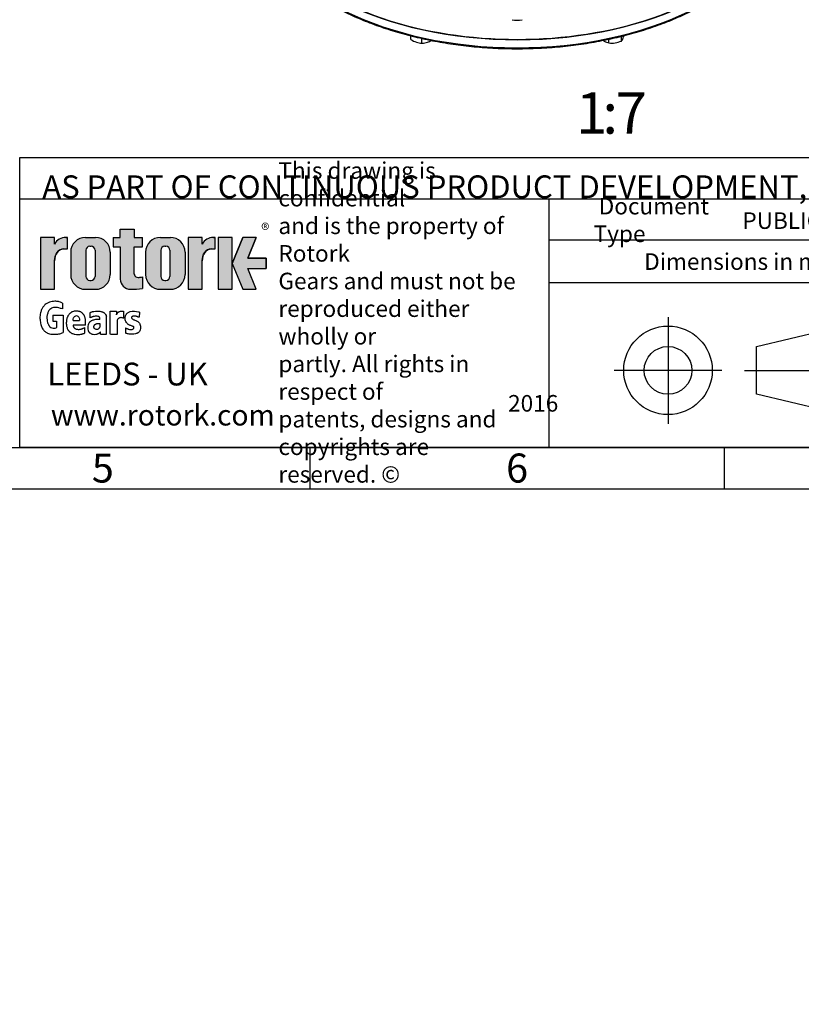
# Model space of a CAD drawing. Units: millimetres. Extents: x 11 to 530, y -60 to 292.
# Drawn here: x 229 to 323, y -57 to 62 of the extents above; entities that cross this region are included whole.
import ezdxf
from ezdxf.entities.mleader import LeaderData, LeaderLine
from ezdxf.enums import TextEntityAlignment as Align
from ezdxf.lldxf.tags import DXFTag
from ezdxf.math import Vec2, Vec3

# ---------------------------------------------------------------- set-up
doc = ezdxf.new("R2010")
doc.units = ezdxf.units.MM
for name, color, linetype in [('Default', 7, 'Continuous'), ('HSM12X35ZP-P', 7, 'Continuous'), ('IW-00848-3-2', 7, 'Continuous'), ('IW7A430', 7, 'Continuous')]:
    doc.layers.add(name, color=color, linetype=linetype)
doc.styles.add('SEACAD_Arial', font='arial.ttf')
tags = doc.linetypes.add('CENTER2', pattern=[28.575000000000003, 19.05, -3.175, 3.175, -3.175]).pattern_tags.tags
tags[10:11] = [DXFTag(74, 4), DXFTag(75, 0), DXFTag(340, '0'), DXFTag(46, 0.0), DXFTag(50, 0.0), DXFTag(44, 0.0), DXFTag(45, 0.0)]
tags[8:9] = [DXFTag(74, 4), DXFTag(75, 0), DXFTag(340, '0'), DXFTag(46, 0.0), DXFTag(50, 0.0), DXFTag(44, 0.0), DXFTag(45, 0.0)]
tags[6:7] = [DXFTag(74, 4), DXFTag(75, 0), DXFTag(340, '0'), DXFTag(46, 0.0), DXFTag(50, 0.0), DXFTag(44, 0.0), DXFTag(45, 0.0)]
tags[4:5] = [DXFTag(74, 4), DXFTag(75, 0), DXFTag(340, '0'), DXFTag(46, 0.0), DXFTag(50, 0.0), DXFTag(44, 0.0), DXFTag(45, 0.0)]

# ---------------------------------------------------------------- blocks, each defined once
blk = doc.blocks.new('SE10')
at = {"layer": 'HSM12X35ZP-P', "color": 7, "linetype": 'Continuous'}
for p, q in [((276.1667380698, 59.2276240504), (276.1667380698, 59.6728451322)), ((301.5929639453, 59.040241912), (301.5929639453, 59.6100712159)), ((277.5238795698, 58.7752435504), (277.5238795698, 59.3496011271)), ((300.0792692904, 58.8060725339), (300.0792692904, 59.2620244964))]:
    blk.add_line(p, q, dxfattribs=at)
for centre, radius, start, end in [((297.4358739082, 61.3343372851), 4.778592139234163, 335.8361970014, 339.8359364622), ((277.9539767691, 62.0867343074), 3.371755274327178, 237.9903689112, 250.8034170015), ((277.6577845394, 61.3628003275), 2.59101922329307, 251.7252637064, 267.0376101864), ((277.3869850573, 61.3787462351), 2.607099218844572, 273.0098917896, 288.2272343177), ((277.1213844686, 62.029132301), 3.308287993308118, 289.0731483332, 297.9023923834), ((301.1487893598, 61.7504810462), 3.170714090624066, 236.2059672878, 239.1993848611), ((300.5566692929, 60.8086575234), 2.058702844701778, 239.9325136427, 256.5914187567), ((300.3845276105, 61.8723143898), 3.081399318700786, 264.314677831, 278.4272333616), ((300.2854031343, 62.1869900445), 3.40760019431598, 279.3005498419, 292.5642348851), ((300.3301664377, 60.0277565974), 1.603072923915409, 321.9743944577, 336.0980924782)]:
    blk.add_arc(centre, radius, start, end, dxfattribs=at)
at = {"layer": 'IW-00848-3-2', "color": 7, "linetype": 'Continuous'}
for centre, major_axis, start_param, end_param in [((289.0043710603, 77.7409970184), (32.11040012309609, 0), 3.326268892880211, 6.196019595546792), ((289.0043710603, 76.7413608364), (-32.0676466499019, 1.44868650187084e-14), 0.1676878410848834, 2.970954182370275)]:
    blk.add_ellipse(centre, major_axis=major_axis, ratio=0.5773502692, start_param=start_param, end_param=end_param, dxfattribs=at)
blk.add_open_spline([(266.388170892926, 63.52707603869504), (266.5676053293312, 63.42458533008205), (267.0102718422752, 63.17273341875057), (267.8411642104231, 62.73193598531719), (268.83134493483, 62.24781409321123), (269.8630526550272, 61.783435738962), (270.9239732702893, 61.34498131728186), (272.0151908746316, 60.93169306455506), (273.1341437342649, 60.54461896040134), (274.2791914452966, 60.1842703381401), (275.4483945456203, 59.85124849779419), (276.6398448488594, 59.54607584163567), (277.8515804684753, 59.26924012412913), (279.0816122533119, 59.02118162716301), (280.3279205087952, 58.80229567013595), (281.5884598013738, 58.61293107332332), (282.8611617062682, 58.45338978160927), (284.1439382013491, 58.32392626492371), (285.4346849690606, 58.22474707500681), (286.7312847903477, 58.15601046365553), (288.0316109678184, 58.11782609307202), (289.3335307816609, 58.11025483396219), (290.6349080336825, 58.13330863882361), (291.933607166902, 58.18695042954931), (293.2274970844647, 58.27109415437059), (294.5144555624261, 58.38560507382124), (295.7923720779033, 58.53030005302958), (297.0591509314381, 58.70494790504914), (298.3127146352635, 58.9092698372656), (299.5510072517054, 59.14293998581805), (300.7719976706704, 59.40558603454033), (301.9736828148273, 59.69678991364921), (303.1540907606948, 60.01608857179043), (304.3112837635561, 60.362974813011), (305.4433611740135, 60.73689818766737), (306.5484622342761, 61.13726592309887), (307.6247687431526, 61.56344387602101), (308.67050758058, 62.01475748398303), (309.6839530857718, 62.49049268790331), (310.6634292884904, 62.98989679199077), (311.6073120007559, 63.51217922119032), (312.5140307893831, 64.05651213260822), (313.3820707253632, 64.6220307411333), (314.209970474862, 65.20783078989952), (314.9963279772971, 65.81296999201521), (315.739803047492, 66.43646770249069), (316.4391226499401, 67.07730680465227), (317.0930825322938, 67.73443248896182), (317.7005456258212, 68.4067457846505), (318.2604670563996, 69.09312536749995), (318.7718237999368, 69.79234631042894), (319.2339037147451, 70.50338756455476), (319.6452575332798, 71.22429687156162), (320.0076355582173, 71.95644196996219), (320.3113432223196, 72.68869692872678), (320.5110083838292, 73.2391126354557), (320.584255356141, 73.51092864323253), (320.5953405669699, 73.55219135479807)], degree=3, knots=[0, 0, 0, 0, 0.0098202216790316, 0.0284656550005016, 0.0471105999200514, 0.0657542517529622, 0.0843964057431441, 0.1030369429396737, 0.1216758123476151, 0.1403130161613423, 0.1589485977161491, 0.1775826317959821, 0.196215216935232, 0.2148464693777676, 0.2334765183937325, 0.2521055026956496, 0.2707335677351026, 0.2893608636975771, 0.3079875440444222, 0.3266137644772099, 0.3452396822211754, 0.3638654555411503, 0.3824912434160233, 0.4011171653251398, 0.4197433679245856, 0.4383700111409063, 0.4569972547637011, 0.4756252580401094, 0.4942541790725427, 0.5128841739363361, 0.5315153954206951, 0.550147991276507, 0.5687821018298548, 0.5874178567900764, 0.6060553710459785, 0.6246947392038046, 0.6433360285777506, 0.6619792703012867, 0.6806244481919634, 0.6992714849842029, 0.7179202255605889, 0.7365704168880148, 0.7552216845372633, 0.7738734972042968, 0.792524888560497, 0.8111748769395501, 0.8298222367440703, 0.8484654791778092, 0.8671028474569321, 0.8857323350593235, 0.9043517369488591, 0.9229587436323559, 0.9415510853257348, 0.9601267273853221, 0.9786841080477666, 0.9972223962516258, 1, 1, 1, 1], dxfattribs=at)
at = {"layer": 'IW7A430', "color": 7, "linetype": 'Continuous'}
for centre, major_axis, start_param, end_param in [((289.0043710603, 77.7992826167), (32.14248544101849, -3.519512763278267e-15), 3.11689743067424, 6.307880530095138), ((289.0043710603, 62.8116369028), (2.154997844999973, 2.494020672249913e-15), 4.425929347364793, 4.99884861340453)]:
    blk.add_ellipse(centre, major_axis=major_axis, ratio=0.5773502692, start_param=start_param, end_param=end_param, dxfattribs=at)
blk = doc.blocks.new('_DOT')
at = {"color": 0, "linetype": 'ByBlock', "lineweight": -2}
blk.add_line((-0.5, 0), (-1, 0), dxfattribs=at)
at = {"color": 0, "linetype": 'ByBlock', "const_width": 0.5}
blk.add_lwpolyline([(-0.25, 0, 1), (0.25, 0, 1)], format="xyb", close=True, dxfattribs=at)
blk = doc.blocks.new('A3_Frame_Publicity')
at = {"layer": 'Default', "color": 7, "linetype": 'Continuous'}
for p, q in [((215, 5), (215, 35)), ((215, 35), (395, 35)), ((5, 5), (395, 5)), ((250, 5), (250, 0)), ((300, 5), (300, 0)), ((0, 0), (400, 0))]:
    blk.add_line(p, q, dxfattribs=at)
at = {"layer": 'Default', "char_height": 3.5, "width": 3, "attachment_point": 5}
for s, insert in [('{\\fArial Narrow|b0||i0||c0|p34;\\C7;\\H3.5;\\W1.;5}', (225.0011511336, 2.5008141744)), ('{\\fArial Narrow|b0||i0||c0|p34;\\C7;\\H3.5;\\W1.;6}', (275.0011511336, 2.5008141744))]:
    blk.add_mtext(s, dxfattribs=dict(at, insert=insert))
blk = doc.blocks.new('Disclaimer')
at = {"layer": 'Default', "color": 7, "linetype": 'Continuous'}
for p, q in [((0, 0), (0, 5)), ((0, 5), (180, 5))]:
    blk.add_line(p, q, dxfattribs=at)
ml = blk.add_multileader_mtext('Standard', dxfattribs=at)
ml.set_content('{\\pxsm0.9;\\fArial Narrow|b0||i0||c0|p34;\\W1.;AS PART OF CONTINUOUS PRODUCT DEVELOPMENT, ALL DETAILS SUBJECT TO CHANGE WITHOUT PRIOR NOTICE. FOR UP TO DATE DETAILS PLEASE VISIT www.rotork.com\\P}', color=256)
ml.set_leader_properties()
ml.set_arrow_properties(name='DOT')
ml.build(insert=Vec2(0, 0))
ml.multileader.update_dxf_attribs({"leader_type": 0, "dogleg_length": 0, "arrow_head_size": 2.75})
ctx = ml.context
ctx.base_point, ctx.char_height, ctx.arrow_head_size, ctx.landing_gap_size = Vec3(0.6941908799, 1.1832946465), 2.75, 2.75, 0.9625
ctx.mtext.insert = Vec3(2.6941908799, 2.8308171691)
blk = doc.blocks.new('title_block_publicity')
at = {"layer": 'Default', "linetype": 'Continuous'}
h = blk.add_hatch(color=7, dxfattribs=at)
edge = h.paths.add_edge_path()
edge.add_arc((-166.6579864423357, 20.30989188136416), 1.235440999426956, 180, 269.9999999999631)
edge.add_arc((-166.4607108815732, 25.88300188471469), 6.811408400932721, 268.3403376829533, 280.5442930918421)
edge.add_line((-165.214253207818, 19.18661273295284), (-165.214253207818, 20.57411273295276))
edge.add_arc((-166.4607108815727, 27.27050188471435), 6.811408400932379, 277.152857790878, 280.5442930918387, ccw=False)
edge.add_arc((-165.6471983838348, 22.04483870574664), 1.533126352420652, 260.7527490804617, 271.29403243339146, ccw=False)
edge.add_arc((-165.7885858186501, 20.93643140565072), 0.4181856403315436, 176.6071907992164, 255.4613194131075, ccw=False)
edge.add_line((-166.2060384896194, 20.96118008804181), (-166.2060384896195, 24.18569926255176))
edge.add_line((-166.2060384896195, 24.18569926255176), (-165.214253207818, 24.18569926255176))
edge.add_line((-165.214253207818, 24.18569926255176), (-165.2142532078181, 25.34165378041929))
edge.add_line((-165.2142532078181, 25.34165378041929), (-166.2060384896194, 25.34165378041929))
edge.add_line((-166.2060384896194, 25.34165378041929), (-166.2060384896194, 26.31820686505995))
edge.add_line((-166.2060384896194, 26.31820686505995), (-167.8934274417626, 26.31820686505995))
edge.add_line((-167.8934274417626, 26.31820686505995), (-167.8934274417626, 25.34165378041929))
edge.add_line((-167.8934274417626, 25.34165378041929), (-168.7328907519563, 25.34165378041929))
edge.add_line((-168.7328907519563, 25.34165378041929), (-168.7328907519563, 24.18569926255176))
edge.add_line((-168.7328907519563, 24.18569926255176), (-167.8934274417626, 24.18569926255176))
edge.add_line((-167.8934274417626, 24.18569926255176), (-167.8934274417626, 20.30989188136415))
h = blk.add_hatch(color=7, dxfattribs=at)
edge = h.paths.add_edge_path()
edge.add_ellipse((-174.7437059938034, 22.51202262505225), major_axis=(5.383099975330664e-14, 1.43859639851744), ratio=0.7470588235293608, start_angle=0, end_angle=90.00000000000216)
edge.add_line((-175.8184221268135, 22.5120226250522), (-175.8184221268134, 19.07445088193714))
edge.add_line((-175.8184221268134, 19.07445088193714), (-177.5059221268134, 19.07445088193716))
edge.add_line((-177.5059221268134, 19.07445088193716), (-177.5059221268134, 25.34165378041929))
edge.add_line((-177.5059221268134, 25.34165378041929), (-175.8184221268134, 25.34165378041929))
edge.add_line((-175.8184221268134, 25.34165378041929), (-175.8184221268134, 24.53252868910863))
edge.add_arc((-174.4681141057502, 23.81036078768671), 1.531292992732588, 90, 151.8613641236014, ccw=False)
edge.add_line((-174.4681141057502, 25.34165378041929), (-174.2528907519563, 25.34165378041929))
edge.add_line((-174.2528907519563, 25.34165378041929), (-174.2528907519563, 23.95061902356968))
edge.add_line((-174.2528907519563, 23.95061902356968), (-174.7437059938034, 23.9506190235697))
h = blk.add_hatch(color=7, dxfattribs=at)
edge = h.paths.add_edge_path()
edge.add_arc((-170.8891407519563, 23.55701884771689), 1.78125, 0, 90.00000000000092)
edge.add_line((-170.8891407519563, 25.33826884771689), (-172.0966407519563, 25.33826884771691))
edge.add_arc((-172.0966407519563, 23.55701884771689), 1.78125, 90, 180)
edge.add_line((-173.8778907519563, 23.55701884771689), (-173.8778907519563, 20.85570088193717))
edge.add_arc((-172.0966407519563, 20.85570088193718), 1.78125, 180, 270)
edge.add_line((-172.0966407519563, 19.07445088193717), (-170.8891407519563, 19.07445088193716))
edge.add_arc((-170.8891407519563, 20.85570088193718), 1.78125, 270, 360)
edge.add_line((-169.1078907519563, 20.85570088193718), (-169.1078907519563, 23.5570188477169))
edge = h.paths.add_edge_path()
edge.add_line((-170.9360915671219, 20.65693639291898), (-170.9354131966776, 23.78125510646417))
edge.add_arc((-171.4178907519563, 23.78135986482704), 0.4824775780244153, 359.9875596037554, 450)
edge.add_line((-171.4178907519563, 24.26383744285146), (-171.5678907519563, 24.26383744285146))
edge.add_arc((-171.5678907519563, 23.78135986482704), 0.4824775780244153, 90, 180)
edge.add_line((-172.0503683299807, 23.78135986482704), (-172.0503683299808, 20.63135986482702))
edge.add_arc((-171.5678907519563, 20.63135986482702), 0.4824775780244153, 180, 270)
edge.add_line((-171.5678907519563, 20.14888228680261), (-171.4178907519563, 20.14888228680261))
edge.add_arc((-171.4178907519563, 20.63135986482702), 0.4824775780244153, 270, 363.0387201282174)
h = blk.add_hatch(color=7, dxfattribs=at)
edge = h.paths.add_edge_path()
edge.add_arc((-161.850503207818, 23.55701884771689), 1.78125, 0, 90)
edge.add_line((-161.850503207818, 25.33826884771689), (-163.058003207818, 25.33826884771691))
edge.add_arc((-163.058003207818, 23.55701884771689), 1.78125, 90, 180)
edge.add_line((-164.839253207818, 23.55701884771689), (-164.839253207818, 20.85570088193717))
edge.add_arc((-163.058003207818, 20.85570088193718), 1.78125, 180, 270)
edge.add_line((-163.058003207818, 19.07445088193717), (-161.850503207818, 19.07445088193716))
edge.add_arc((-161.850503207818, 20.85570088193718), 1.78125, 270, 360)
edge.add_line((-160.069253207818, 20.85570088193718), (-160.069253207818, 23.5570188477169))
edge = h.paths.add_edge_path()
edge.add_line((-161.8974540229836, 20.65693639291845), (-161.8967756525393, 23.78125510646417))
edge.add_arc((-162.379253207818, 23.78135986482704), 0.4824775780244153, 359.9875596037554, 450)
edge.add_line((-162.379253207818, 24.26383744285146), (-162.529253207818, 24.26383744285146))
edge.add_arc((-162.529253207818, 23.78135986482704), 0.4824775780244153, 90, 180)
edge.add_line((-163.0117307858424, 23.78135986482704), (-163.0117307858424, 20.63135986482702))
edge.add_arc((-162.529253207818, 20.63135986482702), 0.4824775780244153, 180, 270)
edge.add_line((-162.529253207818, 20.14888228680261), (-162.379253207818, 20.14888228680261))
edge.add_arc((-162.379253207818, 20.63135986482702), 0.4824775780244153, 270, 363.0387201281235)
h = blk.add_hatch(color=7, dxfattribs=at)
edge = h.paths.add_edge_path()
edge.add_ellipse((-156.9304556563135, 22.51202262505225), major_axis=(-1.442201239496589e-14, 1.43859639851744), ratio=0.7470588235293608, start_angle=0, end_angle=90.0000000000002)
edge.add_line((-158.0051717893236, 22.51202262505223), (-158.0051717893236, 19.07445088193716))
edge.add_line((-158.0051717893236, 19.07445088193716), (-159.694253207818, 19.07445088193716))
edge.add_line((-159.694253207818, 19.07445088193716), (-159.694253207818, 25.34165378041928))
edge.add_line((-159.694253207818, 25.34165378041928), (-158.0051717893235, 25.34165378041926))
edge.add_line((-158.0051717893235, 25.34165378041926), (-158.0051717893235, 24.53252868910866))
edge.add_arc((-156.6548637682603, 23.81036078768671), 1.531292992732588, 90, 151.8613641235997, ccw=False)
edge.add_line((-156.6548637682603, 25.34165378041929), (-156.4396404144664, 25.34165378041929))
edge.add_line((-156.4396404144664, 25.34165378041929), (-156.4396404144664, 23.9506190235697))
edge.add_line((-156.4396404144664, 23.9506190235697), (-156.9304556563136, 23.9506190235697))
for points in [[(-154.3771404144664, 25.34165378041929), (-156.0646404144664, 25.34165378041926), (-156.0646404144665, 19.07445088193716), (-154.3771404144664, 19.07445088193714)], [(-152.5143915825615, 21.57930108170859), (-150.3016814407845, 21.57930108170859), (-150.3016814407844, 22.83680358064785), (-152.5143915825615, 22.83680358064788), (-151.4923572686852, 25.3416537804193), (-153.1071345407652, 25.34165378041929), (-154.3771404144664, 22.20805233117824), (-153.1071345407652, 19.07445088193719), (-151.4923572686852, 19.07445088193719)]]:
    blk.add_hatch(color=7, dxfattribs=at).paths.add_polyline_path(points)
at = {"color": 7, "linetype": 'Continuous'}
for p, q in [((-167.8934274418, 25.3416537804), (-167.8934274418, 26.3182068651)), ((-167.8934274418, 26.3182068651), (-166.2060384896, 26.3182068651)), ((-166.2060384896, 26.3182068651), (-166.2060384896, 25.3416537804)), ((-175.8184221268, 25.3416537804), (-177.5059221268, 25.3416537804)), ((-177.5059221268, 25.3416537804), (-177.5059221268, 19.0744508819)), ((-175.8184221268, 24.5325286891), (-175.8184221268, 25.3416537804)), ((-174.4681141058, 25.3416537804), (-174.252890752, 25.3416537804)), ((-174.252890752, 23.9506190236), (-174.252890752, 25.3416537804)), ((-172.096640752, 25.3382688477), (-170.889140752, 25.3382688477)), ((-168.732890752, 25.3416537804), (-167.8934274418, 25.3416537804)), ((-168.732890752, 25.3416537804), (-168.732890752, 24.1856992626)), ((-166.2060384896, 25.3416537804), (-165.2142532078, 25.3416537804)), ((-165.2142532078, 24.1856992626), (-165.2142532078, 25.3416537804)), ((-163.0580032078, 25.3382688477), (-161.8505032078, 25.3382688477)), ((-158.0067532078, 25.3416537804), (-159.6942532078, 25.3416537804)), ((-159.6942532078, 25.3416537804), (-159.6942532078, 19.0744508819)), ((-158.0051717893, 24.5325286891), (-158.0051717893, 25.3416537804)), ((-156.6548637683, 25.3416537804), (-156.4396404145, 25.3416537804)), ((-156.4396404145, 23.9506190236), (-156.4396404145, 25.3416537804)), ((-154.3771404145, 25.3416537804), (-156.0646404145, 25.3416537804)), ((-156.0646404145, 25.3416537804), (-156.0646404145, 19.0744508819)), ((-154.3771404145, 22.2080523312), (-153.1071345408, 25.3416537804)), ((-154.3771404145, 19.0744508819), (-154.3771404145, 25.3416537804)), ((-151.4923572687, 25.3416537804), (-153.1071345408, 25.3416537804)), ((-151.4923572687, 25.3416537804), (-152.5143915826, 22.8368035806)), ((-174.7437059938, 23.9506190236), (-174.252890752, 23.9506190236)), ((-172.05036833, 23.7813598648), (-172.05036833, 20.6313598648)), ((-171.567890752, 24.2638374429), (-171.417890752, 24.2638374429)), ((-170.9354131739, 23.7813598648), (-170.936099658, 20.6196726606)), ((-168.732890752, 24.1856992626), (-167.8934274418, 24.1856992626)), ((-167.8934274418, 24.1856992626), (-167.8934274418, 20.3098918814)), ((-166.2060384896, 24.1856992626), (-165.2142532078, 24.1856992626)), ((-166.2060384896, 20.9116827233), (-166.2060384896, 24.1856992626)), ((-163.0117307858, 23.7813598648), (-163.0117307858, 20.6313598648)), ((-162.5292532078, 24.2638374429), (-162.3792532078, 24.2638374429)), ((-161.8967756298, 23.7813598648), (-161.8974621139, 20.6196726606)), ((-156.9304556563, 23.9506190236), (-156.4396404145, 23.9506190236)), ((-173.877890752, 23.5570188477), (-173.877890752, 20.8557008819)), ((-169.107890752, 23.5570188477), (-169.107890752, 20.8557008819)), ((-164.8392532078, 23.5570188477), (-164.8392532078, 20.8557008819)), ((-160.0692532078, 23.5570188477), (-160.0692532078, 20.8557008819)), ((-152.5143915826, 22.8368035806), (-150.3016814408, 22.8368035806)), ((-150.3016814408, 22.8368035806), (-150.3016814408, 21.5793010817)), ((-175.8184221268, 19.0744508819), (-175.8184221268, 22.5120226251)), ((-158.0051717893, 19.0744508819), (-158.0051717893, 22.5120226251)), ((-154.3771404145, 22.2080523312), (-153.1071345408, 19.0744508819)), ((-152.5143915826, 21.5793010817), (-150.3016814408, 21.5793010817)), ((-152.5143915826, 21.5793010817), (-150.3016814408, 21.5793010817)), ((-151.4923572687, 19.0744508819), (-152.5143915826, 21.5793010817)), ((-165.2142532078, 20.574112733), (-165.2142532078, 19.1845589309)), ((-177.5059221268, 19.0744508819), (-175.8184221268, 19.0744508819)), ((-172.096640752, 19.0744508819), (-170.889140752, 19.0744508819)), ((-171.567890752, 20.1488822868), (-171.417890752, 20.1488822868)), ((-163.0580032078, 19.0744508819), (-161.8505032078, 19.0744508819)), ((-162.5292532078, 20.1488822868), (-162.3792532078, 20.1488822868)), ((-159.6942532078, 19.0744508819), (-158.0067532078, 19.0744508819)), ((-156.0646404145, 19.0744508819), (-154.3771404145, 19.0744508819)), ((-153.1071345408, 19.0744508819), (-151.4923572687, 19.0744508819))]:
    blk.add_line(p, q, dxfattribs=at)
for centre, radius, start, end in [((-174.4681141058, 23.8103607877), 1.531292992732588, 90, 151.8613641236), ((-172.096640752, 23.5570188477), 1.78125, 90, 180), ((-170.889140752, 23.5570188477), 1.78125, 0, 90), ((-163.0580032078, 23.5570188477), 1.78125, 90, 180), ((-161.8505032078, 23.5570188477), 1.78125, 0, 90), ((-156.6548637683, 23.8103607877), 1.531292992732588, 90, 151.8613641236), ((-171.567890752, 23.7813598648), 0.4824775780244153, 90, 180), ((-171.417890752, 23.7813598648), 0.4824775780244153, 0, 90), ((-162.5292532078, 23.7813598648), 0.4824775780244153, 90, 180), ((-162.3792532078, 23.7813598648), 0.4824775780244153, 0, 90), ((-172.096640752, 20.8557008819), 1.78125, 180, 270), ((-171.567890752, 20.6313598648), 0.4824775780244153, 180, 270), ((-171.417890752, 20.6313598648), 0.4824775780244153, 270, 0), ((-170.889140752, 20.8557008819), 1.78125, 270, 0), ((-166.6579864423, 20.3098918814), 1.235440999426956, 180, 270), ((-165.7885858187, 20.9364314057), 0.4181856403315436, 176.6071907992, 255.4613194131), ((-165.6471983838, 22.0448387057), 1.533126352420481, 260.7527490805, 271.2940324334), ((-166.4607108816, 27.2705018847), 6.811408400932721, 277.1528577909, 280.5442930918), ((-163.0580032078, 20.8557008819), 1.78125, 180, 270), ((-162.5292532078, 20.6313598648), 0.4824775780244153, 180, 270), ((-162.3792532078, 20.6313598648), 0.4824775780244153, 270, 0), ((-161.8505032078, 20.8557008819), 1.78125, 270, 0), ((-166.4607108816, 25.8830018847), 6.811408400932721, 268.340337683, 280.5442930918)]:
    blk.add_arc(centre, radius, start, end, dxfattribs=at)
for centre, major_axis, start_param, end_param in [((-174.7437059938, 22.5120226251), (5.383099975330664e-14, 1.43859639851744), 5.01e-14, 1.570796326794925), ((-156.9304556563, 22.5120226251), (-1.442201239496589e-14, 1.43859639851744), 3.95e-14, 1.570796326794889)]:
    blk.add_ellipse(centre, major_axis=major_axis, ratio=0.7470588235, start_param=start_param, end_param=end_param, dxfattribs=at)
at = {"layer": 'Default', "color": 7, "linetype": 'Continuous'}
for p, q in [((-180, 0), (-180, 30)), ((-180, 30), (0, 30)), ((-116.1127221686, 0), (-116.1127221686, 30)), ((-69.5652927899, 25), (-116.1127221686, 25)), ((-69.5652927899, 19.8588133286), (-116.1127221686, 19.8588133286)), ((-174.8564397761, 17.4198194856), (-174.8761195204, 16.7137793784)), ((-176.0530155641, 15.9615760048), (-174.7895759118, 15.9615760048)), ((-176.0530155641, 15.9615760048), (-176.0530155641, 15.2298265042)), ((-174.7895759118, 15.9615760048), (-174.7913163466, 13.8805757479)), ((-171.5344124274, 15.6278677564), (-171.5472138217, 16.2651548165)), ((-169.5619345284, 13.6435122068), (-169.5619345284, 15.7341492371)), ((-169.099472197, 16.4183250931), (-168.3674142978, 16.4183250931)), ((-169.099472197, 13.6435122068), (-169.099472197, 16.4183250931)), ((-168.3674142978, 16.4183250931), (-168.3674142978, 15.995170238)), ((-167.5117902302, 16.438680548), (-167.5117902302, 15.6118808733)), ((-165.5872455719, 16.3046724638), (-165.6161597117, 15.6994252444)), ((-176.0530155641, 15.2298265042), (-175.5883026111, 15.2298265042)), ((-175.5883026111, 15.2298265042), (-175.5863925304, 14.4592584019)), ((-173.5985492521, 15.2984446914), (-172.8112336759, 15.2984446914)), ((-172.076493367, 14.7632702027), (-173.5985492521, 14.7632702027)), ((-172.1994570783, 14.4475279536), (-172.2072684273, 13.7629526332)), ((-168.2404678413, 13.6435122068), (-168.2404678413, 15.3562064069)), ((-167.248807963, 14.4062407782), (-167.2776535553, 13.7966372605)), ((-91.0823766829, 12.1740566617), (-80.7940590826, 14.6344259561)), ((-170.2913795386, 13.6435122068), (-170.2913795386, 13.9398028869)), ((-170.2913795386, 13.6435122068), (-169.5619345284, 13.6435122068)), ((-169.0571567115, 13.6435122068), (-168.2404678413, 13.6435122068)), ((-91.0823766829, 6.4090826841), (-91.0823766829, 12.1740566617)), ((-80.7940590826, 3.9487133897), (-91.0823766829, 6.4090826841)), ((0, 0), (-180, 0))]:
    blk.add_line(p, q, dxfattribs=at)
at = {"layer": 'Default', "color": 7, "linetype": 'CENTER2'}
for p, q in [((-101.782190361, 15.7302551653), (-101.782190361, 2.8528841805)), ((-95.2993416061, 9.2915696729), (-108.265039116, 9.2915696729)), ((-92.537443229, 9.2915696729), (-79.7182507757, 9.2915696729))]:
    blk.add_line(p, q, dxfattribs=at)
at = {"layer": 'Default', "color": 7, "linetype": 'Continuous', "const_width": 0.00013}
for points in [[(-167.8934274418, 20.3098918814, 0.4142135624), (-166.6579864423, 19.0744508819, 0.0533001887), (-165.2142532078, 19.186612733), (-165.2142532078, 20.574112733, -0.0147990083), (-165.6125754747, 20.5121033513, -0.0460274878), (-165.8935644432, 20.5316367439, -0.3583183192), (-166.2060384896, 20.961180088), (-166.2060384896, 24.1856992626), (-165.2142532078, 24.1856992626), (-165.2142532078, 25.3416537804), (-166.2060384896, 25.3416537804), (-166.2060384896, 26.3182068651), (-167.8934274418, 26.3182068651), (-167.8934274418, 25.3416537804), (-168.732890752, 25.3416537804), (-168.732890752, 24.1856992626), (-167.8934274418, 24.1856992626), (-167.8934274418, 20.3098918814)], [(-169.107890752, 23.5570188477, 0.4142135624), (-170.889140752, 25.3382688477), (-172.096640752, 25.3382688477, 0.4142135624), (-173.877890752, 23.5570188477), (-173.877890752, 20.8557008819, 0.4142135624), (-172.096640752, 19.0744508819), (-170.889140752, 19.0744508819, 0.4142135624), (-169.107890752, 20.8557008819), (-169.107890752, 23.5570188477)], [(-160.0692532078, 23.5570188477, 0.4142135624), (-161.8505032078, 25.3382688477), (-163.0580032078, 25.3382688477, 0.4142135624), (-164.8392532078, 23.5570188477), (-164.8392532078, 20.8557008819, 0.4142135624), (-163.0580032078, 19.0744508819), (-161.8505032078, 19.0744508819, 0.4142135624), (-160.0692532078, 20.8557008819), (-160.0692532078, 23.5570188477)], [(-170.9360915671, 20.6569363929, -0.4298340543), (-171.417890752, 20.1488822868), (-171.567890752, 20.1488822868, -0.4142135624), (-172.05036833, 20.6313598648), (-172.05036833, 23.7813598648, -0.4142135624), (-171.567890752, 24.2638374429), (-171.417890752, 24.2638374429, -0.4143407575), (-170.9354132194, 23.7811503481), (-170.9360915671, 20.6569363929)], [(-161.897454023, 20.6569363929, -0.4298340543), (-162.3792532078, 20.1488822868), (-162.5292532078, 20.1488822868, -0.4142135624), (-163.0117307858, 20.6313598648), (-163.0117307858, 23.7813598648, -0.4142135624), (-162.5292532078, 24.2638374429), (-162.3792532078, 24.2638374429, -0.4143407575), (-161.8967756753, 23.7811503481), (-161.897454023, 20.6569363929)]]:
    blk.add_lwpolyline(points, format="xyb", close=True, dxfattribs=at)
at = {"layer": 'Default', "color": 7, "linetype": 'Continuous'}
for points in [[(-175.8184221268, 22.5120226251), (-175.8004801369, 22.7737940169), (-175.7429644812, 23.0415623485), (-175.643238573, 23.2992366055), (-175.5036450593, 23.5292638938), (-175.3318011439, 23.7161213531), (-175.2373173028, 23.7899047981), (-175.1393033166, 23.8496127263), (-174.9392646218, 23.9266021867), (-174.7437059938, 23.9506190236), (-174.7437059938, 23.9506190236), (-174.252890752, 23.9506190236), (-174.252890752, 25.3416537804), (-174.4681141058, 25.3416537804, 0.2766732169), (-175.8184221268, 24.5325286891), (-175.8184221268, 25.3416537804), (-177.5059221268, 25.3416537804), (-177.5059221268, 19.0744508819), (-175.8184221268, 19.0744508819), (-175.8184221268, 22.5120226251, 0.2766732169)], [(-158.0051717893, 22.5120226251), (-157.9872297994, 22.7737940169), (-157.9297141437, 23.0415623485), (-157.8299882355, 23.2992366055), (-157.6903947218, 23.5292638938), (-157.5185508064, 23.7161213531), (-157.4240669653, 23.7899047981), (-157.3260529792, 23.8496127263), (-157.1260142844, 23.9266021867), (-156.9304556563, 23.9506190236), (-156.9304556563, 23.9506190236), (-156.4396404145, 23.9506190236), (-156.4396404145, 25.3416537804), (-156.6548637683, 25.3416537804, 0.2766732169), (-158.0051717893, 24.5325286891), (-158.0051717893, 25.3416537804), (-159.6942532078, 25.3416537804), (-159.6942532078, 19.0744508819), (-158.0051717893, 19.0744508819), (-158.0051717893, 22.5120226251, 0.2766732169)]]:
    blk.add_lwpolyline(points, format="xyb", close=True, dxfattribs=at)
for points in [[(-154.3771404145, 25.3416537804), (-156.0646404145, 25.3416537804), (-156.0646404145, 19.0744508819), (-154.3771404145, 19.0744508819), (-154.3771404145, 25.3416537804)], [(-152.5143915826, 21.5793010817), (-150.3016814408, 21.5793010817), (-150.3016814408, 22.8368035806), (-152.5143915826, 22.8368035806), (-151.4923572687, 25.3416537804), (-153.1071345408, 25.3416537804), (-154.3771404145, 22.2080523312), (-153.1071345408, 19.0744508819), (-151.4923572687, 19.0744508819), (-152.5143915826, 21.5793010817)]]:
    blk.add_lwpolyline(points, close=True, dxfattribs=at)
for radius in [5.342856283202465, 2.882486988778257]:
    blk.add_circle((-101.782190361, 9.2915696729), radius, dxfattribs=at)
for points, knots in [([(-174.856439776082, 17.41981948564622), (-174.97362809807, 17.47666120639756), (-175.1998051785214, 17.55547156879121), (-175.3890861821087, 17.59770584164393), (-175.7762536658203, 17.66795892576431), (-176.3636717578323, 17.5518622100243), (-176.6229877656052, 17.44947218113382), (-176.7422268613759, 17.38588699099516), (-176.9219974422848, 17.26333525377516), (-177.0996183583944, 17.09541686786894), (-177.2972361564168, 16.84640930651777), (-177.3719613855949, 16.68455793313777), (-177.4582207082623, 16.42913599969774), (-177.568147757911, 16.12793286404478), (-177.6058683947344, 15.59046757577157), (-177.5471024337399, 15.0986207460604), (-177.4482390616478, 14.72877850788184), (-177.3532368174579, 14.42300285587105), (-177.273818855996, 14.32271771474603), (-177.1042288506415, 14.09620307278009), (-176.9456721749161, 13.96099121921437), (-176.8090204053647, 13.84735006076753), (-176.6642121360656, 13.7859084834574), (-176.3037902320287, 13.64959785122405), (-175.7154372350534, 13.63116730987797), (-175.2676403356916, 13.67472821025934), (-175.0162202539627, 13.78193092931769), (-174.8976229507962, 13.8231270646454), (-174.7913163466393, 13.88057574785948)], [0, 0, 0, 0, 0.0191576857917881, 0.0533971447594106, 0.1138772742654149, 0.1803706939460574, 0.206264772070759, 0.240510697305182, 0.2704280478768339, 0.2929322295226058, 0.3159101314649009, 0.3618708188098817, 0.3865715736013211, 0.4135986820882857, 0.4999290021922927, 0.5736358033339956, 0.605849898476739, 0.6310382466224385, 0.6783672523795704, 0.7008766296572367, 0.7243329295224292, 0.751940446140928, 0.7712215379206857, 0.7975154290425459, 0.8755280129525037, 0.948269496864778, 0.9819639762039957, 1, 1, 1, 1]), ([(-174.8761195078673, 16.71377937930253), (-174.9916247967111, 16.73916691616612), (-175.1907799932992, 16.80039723417963), (-175.4251192848998, 16.86364273666542), (-175.7354815999641, 16.90937538072833), (-176.0341042467231, 16.84974340252374), (-176.368954227067, 16.71620425139963), (-176.5822757056511, 16.38932559986555), (-176.6553975101985, 16.19030572251434), (-176.7206102708315, 15.94307338662231), (-176.7729265524626, 15.59676177539697), (-176.7055968262138, 15.23293576281691), (-176.6499270617009, 15.00382784046817), (-176.5604388819313, 14.79207828011144), (-176.478472582509, 14.65407240006373), (-176.3445080741733, 14.50778533339585), (-176.2031004029168, 14.42178317584051), (-175.8542690545013, 14.34921963713515), (-175.660319699409, 14.39854192079234), (-175.6061215221126, 14.4351213269643), (-175.5863925304197, 14.4592584019147)], [0, 0, 0, 0, 0.0299652869521525, 0.0951456418997575, 0.1446713627685157, 0.1941970836372708, 0.2944790252471003, 0.3694974920955847, 0.4156997548562563, 0.4687642157695842, 0.5535816763424176, 0.6392352541612676, 0.700434605632197, 0.734676249619117, 0.7905875696221351, 0.8114143214976425, 0.8805685173599551, 0.9327085646884099, 0.9817765921089322, 1, 1, 1, 1]), ([(-172.0764933670326, 14.76327020274381), (-172.0746908487873, 14.85317323925543), (-172.0698561740315, 15.03758840827637), (-172.0767418121951, 15.28028989620134), (-172.1062819648177, 15.48786780265511), (-172.1367817538046, 15.62621658904084), (-172.1791141848603, 15.7773360705553), (-172.244167669098, 15.91943745448621), (-172.3219616018897, 16.02185131375194), (-172.3917990686029, 16.11665747636485), (-172.4780313291742, 16.21345217735707), (-172.5634933979618, 16.28709639490183), (-172.6607451107746, 16.33559206728825), (-172.8727464258237, 16.41952188705271), (-173.1997465030312, 16.44841636958148), (-173.5754065435243, 16.42019751740271), (-173.813793405878, 16.29870169839981), (-173.9113071953603, 16.21747557348187), (-174.0025671749968, 16.13013511451962), (-174.0583498302221, 16.06119277954053), (-174.1709941788716, 15.93438118048709), (-174.231521661247, 15.81021271020054), (-174.2747499825937, 15.71196610928988), (-174.3366355339811, 15.57147259331802), (-174.377547143244, 15.36975074924085), (-174.3966460888529, 15.21719188398171), (-174.4136982381108, 15.02547067974946), (-174.3932619941336, 14.68057850045287), (-174.3236119335095, 14.46474110576678), (-174.2947951796973, 14.34075932292268), (-174.2383659003145, 14.23095235868663), (-174.1850622870671, 14.13940378253553), (-174.1309272713214, 14.05114214106241), (-174.0345504187374, 13.95552014502889), (-173.9594271239484, 13.89191254479327), (-173.8403617611826, 13.81285930517424), (-173.7174630346982, 13.74278341909595), (-173.5798023812081, 13.6994032332706), (-173.2938857496125, 13.63999586707585), (-172.9113879353126, 13.60945208292744), (-172.6441626151478, 13.64906277931975), (-172.4265887524393, 13.70926483232465), (-172.3018390217622, 13.7404152763491), (-172.2413097079344, 13.76642359887632), (-172.2072684273193, 13.78685199968244)], [0, 0, 0, 0, 0.0371766162388497, 0.0792665892054594, 0.0977768756314639, 0.117750454788808, 0.1345664892154138, 0.1600234392038755, 0.1729665482107658, 0.1868481250934955, 0.2002063794745124, 0.223057763957308, 0.2393081596692372, 0.2550144010562208, 0.3130547281072565, 0.3753828861687296, 0.3940129462859707, 0.4187610535170447, 0.430038679184215, 0.4415601975818911, 0.4622449431918818, 0.4816172499924831, 0.4927095764739444, 0.5152132215948683, 0.5425968816088701, 0.5748682252680762, 0.5996877204376937, 0.6444246400497133, 0.6666064237131697, 0.680951693973517, 0.7006749790186193, 0.7123108506355914, 0.7275670606160082, 0.7438187278074225, 0.75853031924328, 0.7765029173254818, 0.7927196158541264, 0.8188226256584187, 0.8336255793835401, 0.8771701936370668, 0.9447229529798211, 0.9668345110919547, 0.9823672912021985, 1, 1, 1, 1]), ([(-173.5985492521138, 15.29844469136913), (-173.5927639075411, 15.41215562115691), (-173.5545915259073, 15.58747430572161), (-173.4611932946094, 15.76091551832266), (-173.3569016212399, 15.85407896325714), (-173.1759702191314, 15.91126374674055), (-173.0511064855995, 15.8812421973313), (-172.921489292912, 15.77490171217165), (-172.8226392163029, 15.51708020905886), (-172.8231187809275, 15.42019280990475), (-172.8112336759098, 15.29844469136912)], [0, 0, 0, 0, 0.1947592854812082, 0.31474437821458, 0.4180310868116828, 0.5107200829661548, 0.6305361825273043, 0.6967691480617555, 0.7582421849205999, 1, 1, 1, 1]), ([(-171.5472138216717, 16.26515481651488), (-171.5245183937612, 16.27685513493079), (-171.484172130238, 16.29578632618975), (-171.4001068231087, 16.32942260987064), (-171.2874688206892, 16.36536166009143), (-171.1759212144795, 16.3975534459168), (-170.9981471190487, 16.42544909289484), (-170.6620984059799, 16.44574755008896), (-170.3647923738638, 16.4309655804297), (-170.1782701518545, 16.39597104068956), (-170.0723524398237, 16.35381722333861), (-169.9946869651951, 16.32442996596865), (-169.9183057606536, 16.286299939922), (-169.8470574098721, 16.24037758665606), (-169.7851760609826, 16.18780353906511), (-169.7018333265076, 16.08887888755213), (-169.6157388212192, 15.93857586061788), (-169.5641330761687, 15.78395391239494), (-169.5619345284102, 15.73414923705886)], [0, 0, 0, 0, 0.0245266515053692, 0.0630559871394904, 0.1081232218267297, 0.152660281163101, 0.1894227007993245, 0.3642922521064253, 0.5677654773067526, 0.5996373710346435, 0.6491806024567829, 0.6861706579833131, 0.7206061479092847, 0.7441447040152256, 0.7736830361048066, 0.8301410875143553, 0.9200833089278359, 1, 1, 1, 1]), ([(-170.3574435649231, 15.42951729863068), (-170.3591943475664, 15.48340387831994), (-170.3570285159637, 15.60622159031869), (-170.378030406351, 15.64404419124462), (-170.4094032255475, 15.71934221383457), (-170.484352540921, 15.77786187718722), (-170.6015686952172, 15.8299099792251), (-170.7910609494419, 15.83801640552742), (-171.0097639274917, 15.82663745031059), (-171.157896202916, 15.78480303195314), (-171.2493854425381, 15.75489799759483), (-171.3441435006925, 15.71345648830873), (-171.424184898694, 15.67722938627848), (-171.4994142249209, 15.64337417668579), (-171.534412427418, 15.62786775643663)], [0, 0, 0, 0, 0.0858119462871637, 0.1420485372611097, 0.1979656550937639, 0.2576385715811699, 0.3102831989164344, 0.4877669712630579, 0.6703402465738083, 0.7432323761238285, 0.8153552897442669, 0.8609951598232447, 0.9211744697751455, 1, 1, 1, 1]), ([(-168.3674142977884, 15.99517023802911), (-168.3599585885254, 16.01640057137655), (-168.3375478510381, 16.05895869710549), (-168.3068943292733, 16.12271769839916), (-168.2541415400364, 16.19049230562644), (-168.2213306839168, 16.22604350263812), (-168.1748353099374, 16.27669310332274), (-168.1026903652881, 16.34505246422337), (-168.0023294604211, 16.40112773564125), (-167.8364788834826, 16.44599938404579), (-167.6890370104674, 16.45817522867989), (-167.5702838468433, 16.44983461977298), (-167.5117902301544, 16.438680548021)], [0, 0, 0, 0, 0.0902837996856249, 0.180503748156506, 0.226172134137571, 0.2693033875641279, 0.3238664862627303, 0.3687170771141975, 0.4575167165218101, 0.6141011712133705, 0.8441593880196607, 1, 1, 1, 1]), ([(-168.2404678412702, 15.35620640688766), (-168.2323123689688, 15.38812198253159), (-168.2052100388845, 15.45123302344336), (-168.1401451374128, 15.53415467092287), (-168.0979754191956, 15.57260145789393), (-168.0288033250244, 15.62926070948298), (-167.9413274515441, 15.6774976571212), (-167.8024791606429, 15.70502656313648), (-167.6508500986397, 15.66640921600396), (-167.5812103451621, 15.6427803718582), (-167.5117902301544, 15.61188087327393)], [0, 0, 0, 0, 0.1233889702671006, 0.194653647927079, 0.2988985015730042, 0.362951940035683, 0.470340558613867, 0.6288699772100264, 0.7698504795553136, 1, 1, 1, 1]), ([(-167.2488079630001, 14.40624077821472), (-167.2195372656216, 14.39767595210583), (-167.177740101984, 14.37627541058619), (-167.0866260076157, 14.3354379944187), (-167.0223049862654, 14.31073169595451), (-166.9230561940587, 14.27401937490771), (-166.86575748304, 14.2544034361938), (-166.6168123904458, 14.21082589610782), (-166.4447527714542, 14.23476788862546), (-166.3488846654845, 14.27522756012517), (-166.2586925954598, 14.36073606677281), (-166.227043592524, 14.45129329378524), (-166.2486204465907, 14.57199749998482), (-166.3545491502031, 14.5986410816047), (-166.477102104993, 14.64556109285169), (-166.6192345392325, 14.70121194664769), (-166.7378780005083, 14.74433197733923), (-166.849496354295, 14.7937983223247), (-166.9561810181271, 14.85369691357126), (-167.028159629186, 14.9185937797793), (-167.1093892658567, 15.00108486171903), (-167.1776286076026, 15.10821244923732), (-167.248985403747, 15.26706828902199), (-167.3266778989872, 15.55226475155719), (-167.3101471475954, 15.72782347086535), (-167.2549904748254, 15.89533224399041), (-167.1857825346642, 16.02663823242153), (-167.0865395363182, 16.18186322594966), (-166.9980189666173, 16.24183773515389), (-166.8521622792101, 16.33114237073095), (-166.5149042330772, 16.45387040049642), (-165.8600654114156, 16.43565162492602), (-165.6452596317427, 16.3313593746), (-165.5872455719455, 16.30467246382253)], [0, 0, 0, 0, 0.0237666951815208, 0.0402567237817181, 0.05639445479979, 0.0799333489237529, 0.1176727553288579, 0.1347092071542238, 0.1674597400408825, 0.191864005040614, 0.2011971785693226, 0.2197718933477097, 0.2417971391269754, 0.2695777088597532, 0.2939819738594848, 0.3198673204823575, 0.3542534993406458, 0.3710333678489305, 0.3900834254487341, 0.4159345367820613, 0.4442407327271235, 0.46217224468608, 0.5015397283747719, 0.5359989928591452, 0.5844438313095852, 0.6228895966502322, 0.6666492248297899, 0.6811810480488042, 0.7149151940771091, 0.748803817611541, 0.787747713982585, 0.9716274781445691, 1, 1, 1, 1]), ([(-165.6161597116988, 15.69942524436686), (-165.65026771678, 15.70264394291674), (-165.7303317342798, 15.72697235945746), (-165.8133283041073, 15.76250425156438), (-165.9143707694186, 15.79597472180232), (-165.9994887875906, 15.81664009051094), (-166.1255998820685, 15.84479180328261), (-166.2780841848077, 15.86107758375664), (-166.4504912263552, 15.7967200452082), (-166.5296790421616, 15.72384321548628), (-166.5331850510453, 15.63225132855015), (-166.4919412341433, 15.5534534615643), (-166.3902602158895, 15.47506757495586), (-166.2575119954805, 15.40539439911047), (-166.107080007921, 15.33810265497713), (-165.9643141350142, 15.27588048878261), (-165.8319300438394, 15.21798527835298), (-165.741768625841, 15.17061443611956), (-165.6210094865337, 15.05303491082718), (-165.5358059869822, 14.92827584147052), (-165.5271736200581, 14.86105531973429), (-165.4669756037229, 14.68534375379059), (-165.4429708999172, 14.49224029224346), (-165.4786178482139, 14.26511854894181), (-165.5236787135162, 14.08678157186725), (-165.5665059622179, 13.97764960066327), (-165.6424997297417, 13.89742311833329), (-165.725661619984, 13.83356677170149), (-165.8108154725025, 13.7856051993109), (-165.9281262372877, 13.74217639197353), (-166.1156443618048, 13.66838934449789), (-166.4793812525156, 13.63463137014018), (-166.8539660232622, 13.65903962982989), (-167.0714583022372, 13.71815299056137), (-167.1763149134932, 13.75206955115538), (-167.2807592793814, 13.80388394999349)], [0, 0, 0, 0, 0.023289042565761, 0.0383092188914438, 0.0610352686963049, 0.0781867944619393, 0.1053488946276788, 0.1572344455390147, 0.1695193244631331, 0.188549239244036, 0.1997054350335918, 0.2162550790699558, 0.2417204569137195, 0.2721871419067007, 0.3008538890707042, 0.3384782021400575, 0.3654652187383504, 0.3976766569235812, 0.4204992800762671, 0.428474125341009, 0.4623305481779355, 0.4873266670707915, 0.546921001881777, 0.6027193163021188, 0.6136700917461663, 0.6459865086369376, 0.6681468756079891, 0.6868063592299174, 0.7013618974384821, 0.7183152082828499, 0.7590340607294721, 0.834763512864377, 0.9398261585092639, 0.975044239199368, 1, 1, 1, 1]), ([(-173.5985492521138, 14.76327020274381), (-173.5905179090777, 14.71134046151196), (-173.5752934180924, 14.65220850535651), (-173.5479931032703, 14.58493163774861), (-173.5233215797646, 14.51574442148044), (-173.475054101395, 14.44979243778539), (-173.4110387541591, 14.3881511362165), (-173.3574913735637, 14.32325319120122), (-173.2298753862387, 14.27136095640494), (-173.1073619291911, 14.24887216661497), (-172.9538994558195, 14.23800566118668), (-172.7759882862092, 14.24581770046196), (-172.6524675553627, 14.26917531697876), (-172.5612893307939, 14.29431427628243), (-172.4893549290598, 14.31912816612108), (-172.4106196849154, 14.35376660190471), (-172.2707324769757, 14.41905365964955), (-172.2296068766885, 14.43817332374687), (-172.1993926917853, 14.44754793789554)], [0, 0, 0, 0, 0.048134449517472, 0.1068851608772251, 0.1656358722369741, 0.1977414098165661, 0.24936369094716, 0.3048017960788202, 0.3731919770967533, 0.4337186086956025, 0.5230251963481577, 0.6294894549055325, 0.7221327387774289, 0.7602695928443932, 0.7935324559233873, 0.844099787991537, 0.8877842788292507, 1, 1, 1, 1]), ([(-170.3574435649231, 15.42951729863068), (-170.4934675217981, 15.42787863745525), (-170.6534098950517, 15.42855811291922), (-170.8958578284362, 15.41880776092054), (-171.0802325835345, 15.37921447734791), (-171.2394508010024, 15.33661761252745), (-171.3410289986066, 15.29357053238739), (-171.4637405841181, 15.23204311858921), (-171.549935818753, 15.17269735329299), (-171.623878574597, 15.08058568176061), (-171.7000759582749, 14.96463071605161), (-171.8027976029395, 14.76092489240276), (-171.8240518297771, 14.41708829179539), (-171.8039314494636, 14.1851787383473), (-171.7384067559608, 14.01799203762696), (-171.685843338522, 13.93553909187974), (-171.6256569120638, 13.87036751262434), (-171.5490554051852, 13.80222010428741), (-171.4294900582432, 13.7241944902671), (-171.3021358823884, 13.65185027462608), (-170.9889586315386, 13.62938567186807), (-170.7362032343939, 13.65055323892372), (-170.6309084607715, 13.70861929894523), (-170.5517667243499, 13.74017139965224), (-170.484230065635, 13.77744561681277), (-170.4047902098185, 13.82842780854166), (-170.348924999025, 13.86813752818799), (-170.2913795149918, 13.93980291667968)], [0, 0, 0, 0, 0.0909491175835691, 0.1280575415236314, 0.1937525155044632, 0.2112297314918435, 0.2478952008116878, 0.2753271700042214, 0.3049085367668734, 0.3335069616801838, 0.3555750433356665, 0.4014062610503449, 0.4802057938749074, 0.5784847957509754, 0.5981262746216574, 0.6262687592090087, 0.6439525078116346, 0.6668978065223123, 0.6946750523262963, 0.7351024961166805, 0.8059436545924458, 0.8742980356556174, 0.905405049425523, 0.9252990883678315, 0.9355826293172154, 0.9615876890379902, 1, 1, 1, 1]), ([(-170.3574637388328, 14.96690639448258), (-170.4279633444248, 14.96658645836042), (-170.516101509752, 14.96733228363906), (-170.6334661229257, 14.96962899719887), (-170.7165989441543, 14.94068203728409), (-170.7727527303834, 14.92154365229853), (-170.8412476437782, 14.88535955314623), (-170.9169778884438, 14.8421567885064), (-170.9808490080671, 14.78506742170857), (-171.042117652986, 14.7148548464024), (-171.0754431374541, 14.62221643787236), (-171.0916579722841, 14.5325669289461), (-171.0698024802633, 14.43554634693755), (-171.0267480642748, 14.36124328497518), (-170.9571837830048, 14.28026269964506), (-170.8390639250107, 14.23389156618581), (-170.6741336230311, 14.22832246263945), (-170.5995549626708, 14.24652277878671), (-170.5329986550288, 14.29377709229539), (-170.5013224957508, 14.31778945830932), (-170.4333867938427, 14.39326071070413), (-170.3995775178669, 14.45485829092614), (-170.3911590728157, 14.47119318107447), (-170.3507217600978, 14.57147545351416), (-170.3584469815363, 14.73505089768518), (-170.357367919075, 14.86977279839061), (-170.3574637388328, 14.96690639448258)], [0, 0, 0, 0, 0.081997135728086, 0.1229957035921319, 0.1438109584130206, 0.1819176953632336, 0.2097930466666997, 0.2412712184713602, 0.2824286814451076, 0.3109978568775591, 0.355945510284138, 0.3905828075905116, 0.4374465709729793, 0.4684772337534176, 0.5045906093496333, 0.5574568579812186, 0.5936390210218567, 0.6652260493085125, 0.6885748801901725, 0.7136688901212348, 0.7327548563421188, 0.7719710276010396, 0.8104107226556353, 0.8320603794392412, 0.9022310052065469, 1, 1, 1, 1])]:
    blk.add_open_spline(points, degree=3, knots=knots, dxfattribs=at)
at = {"layer": 'Default'}
for s, insert, char_height, width, attachment_point in [('{\\fArial Narrow|b0||i0||c0|p34;\\C7;\\H2.;\\W1.;\\T0.9800000005;This drawing is confidential \\P}{\\fArial Narrow|b0||i0||c0|p34;\\C7;\\H2.;\\W1.;\\T0.9800000005;and is the property of Rotork \\P}{\\fArial Narrow|b0||i0||c0|p34;\\C7;\\H2.;\\W1.;\\T0.9800000005;Gears and must not be \\P}{\\fArial Narrow|b0||i0||c0|p34;\\C7;\\H2.;\\W1.;\\T0.9800000005;reproduced either wholly or \\P}{\\fArial Narrow|b0||i0||c0|p34;\\C7;\\H2.;\\W1.;\\T0.9800000005;partly. All rights in respect of \\P}{\\fArial Narrow|b0||i0||c0|p34;\\C7;\\H2.;\\W1.;\\T0.9800000005;patents, designs and \\P}{\\fArial Narrow|b0||i0||c0|p34;\\C7;\\H2.;\\W1.;\\T0.9800000005;copyrights are reserved. ©}', (-148.8070677654, 15.076254409), 2, 30.1084743513, 4), ('{\\fArial Narrow|b0||i0||c0|p34;\\C7;\\H2.;\\W1.; Document Type}', (-110.7608780486, 27.4448782154), 2, 18.1317494958, 4), ('{\\fSolid Edge ISO|b0||i0||c0|p34;\\C7;\\H1.5;\\W1.;®}', (-150.8787470628, 27.0043066984), 1.5, 1.6704645455, 1), ('{\\fArial Narrow|b0||i0||c0|p34;\\C7;\\H2.;\\W1.;Dimensions in mm}', (-92.83359444, 22.4244018591), 2, 46.5723814169, 5), ('{\\fArial Narrow|b1||i0||c0|p34;\\C7;\\H2.5;\\W1.;www.rotork.com}', (-162.7597156796, 5.1354605497), 2.5, 25.3912557339, 2)]:
    blk.add_mtext(s, dxfattribs=dict(at, insert=insert, char_height=char_height, width=width, attachment_point=attachment_point))
at = {"layer": 'Default', "color": 7, "linetype": 'Continuous'}
ml = blk.add_multileader_mtext('Standard', dxfattribs=at)
ml.set_content('{\\pxsm0.9;\\fArial Narrow|b1||i0||c0|p34;\\W1.;PUBLICITY\\P}', color=256)
ml.set_leader_properties()
ml.set_arrow_properties(name='DOT')
ml.build(insert=Vec2(0, 0))
ml.multileader.update_dxf_attribs({"leader_type": 0, "dogleg_length": 0, "arrow_head_size": 2})
ctx = ml.context
ctx.base_point, ctx.char_height, ctx.arrow_head_size, ctx.landing_gap_size = Vec3(-94.8052406432, 27.3476159122), 2, 2, 0.7
ctx.mtext.insert = Vec3(-92.8052406432, 28.3646329292)
ml = blk.add_multileader_mtext('Standard', dxfattribs=at)
ml.set_content('{\\pxsm0.9;\\fArial Narrow|b0||i0||c0|p34;\\W1.;LEEDS - UK\\P}', color=256)
ml.set_leader_properties()
ml.set_arrow_properties(name='DOT')
ml.build(insert=Vec2(0, 0))
ml.multileader.update_dxf_attribs({"leader_type": 0, "dogleg_length": 0, "arrow_head_size": 2.75})
ctx = ml.context
ctx.base_point, ctx.char_height, ctx.arrow_head_size, ctx.landing_gap_size = Vec3(-178.7092057253, 8.8218610149), 2.75, 2.75, 0.9625
ctx.mtext.insert = Vec3(-176.7092057253, 10.2202594133)
ml = blk.add_multileader_mtext('Standard', dxfattribs=at)
ml.set_content('{\\pxsm0.9;\\fArial Narrow|b1||i0||c0|p34;\\W1.;2016\\P}', color=256)
ml.set_leader_properties()
ml.set_arrow_properties(name='DOT')
ml.build(insert=Vec2(0, 0))
ml.multileader.update_dxf_attribs({"leader_type": 0, "dogleg_length": 0, "arrow_head_size": 2})
ctx = ml.context
ctx.base_point, ctx.char_height, ctx.arrow_head_size, ctx.landing_gap_size = Vec3(-123.0869903086, 5.2957590872), 2, 2, 0.7
ctx.mtext.insert = Vec3(-121.0869903086, 6.3127761042)

msp = doc.modelspace()

# ---------------------------------------------------------------- block references
at = {"layer": 'Default', "color": 7}
for name, p in [('A3_Frame_Publicity', (14, 5)), ('title_block_publicity', (409, 10)), ('Disclaimer', (229.0007723168, 39.994179613))]:
    msp.add_blockref(name, p, dxfattribs=at)
at = {"layer": 'Default'}
msp.add_blockref('SE10', (0, 0), dxfattribs=at)

# ---------------------------------------------------------------- texts
at = {"layer": 'Default', "color": 7, "linetype": 'Continuous', "style": 'SEACAD_Arial'}
for s, p in [('1', (296.1109844936, 52.860254834)), ('7', (300.8837117664, 52.860254834)), (':', (299.2928026755, 52.860254834))]:
    msp.add_text(s, height=5, dxfattribs=at).set_placement(p, align=Align.TOP_LEFT)

doc.saveas('drawing.dxf')
